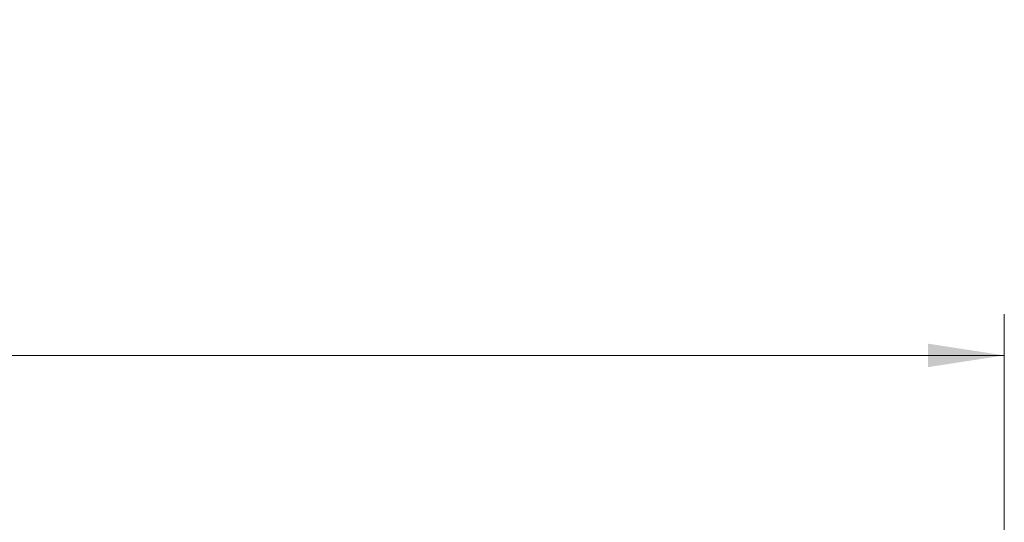
# Model space of a CAD drawing. Units: inches. Extents: x 0.3 to 43.7, y 0.1 to 33.9.
# Drawn here: x 14.9 to 18, y 28 to 29.6 of the extents above; entities that cross this region are included whole.
import ezdxf

# ---------------------------------------------------------------- set-up
doc = ezdxf.new("R2010")
doc.units = ezdxf.units.IN
doc.header["$MEASUREMENT"] = 0
doc.layers.add('DIMENSION', color=5, linetype='Continuous')
doc.styles.add('SLDTEXTSTYLE0', font='TXT', dxfattribs={"width": 0.75})
doc.dimstyles.new('SLDDIMSTYLE0', dxfattribs={"dimtxt": 0.23622, "dimasz": 0.23622, "dimexe": 0, "dimexo": 0.0625, "dimgap": 0.059055, "dimtad": 2, "dimdec": 6, "dimlfac": 2, "dimrnd": 1e-09, "dimzin": 12, "dimdsep": 46, "dimlunit": 5, "dimtxsty": 'SLDTEXTSTYLE0', "dimsah": 1, "dimcen": 0.09, "dimadec": 0, "dimazin": 3, "dimtfac": 1, "dimtdec": 3, "dimtofl": 0, "dimtmove": 0, "dimatfit": 3, "dimfxl": 1, "dimfrac": 2, "dimtolj": 1, "dimtzin": 12, "dimarcsym": 0})

# ---------------------------------------------------------------- blocks, each defined once
blk = doc.blocks.new('_D_1')
at = {"layer": 'DIMENSION', "color": 2, "linetype": 'Continuous', "lineweight": 18, "true_color": 0xffff00}
for p, q in [((13.4207, 29.5787), (13.3487, 29.5787)), ((13.3487, 29.5787), (13.3487, 29.2037)), ((13.9443, 29.5787), (14.0163, 29.5787)), ((14.0163, 29.5787), (14.0163, 29.2037)), ((13.3487, 29.2037), (13.4207, 29.2037)), ((14.0163, 29.2037), (13.9443, 29.2037)), ((13.6865, 28.8711), (13.9302, 28.8711)), ((9.3715, 27.8394), (9.3715, 28.6659)), ((17.9935, 27.8394), (17.9935, 28.6659)), ((9.3715, 28.538), (17.9935, 28.538))]:
    blk.add_line(p, q, dxfattribs=at)
for points in [[(9.3715, 28.538), (9.6077, 28.5016), (9.6077, 28.5743)], [(17.9935, 28.538), (17.7573, 28.5743), (17.7573, 28.5016)]]:
    blk.add_solid(points, dxfattribs=at)
at = {"layer": 'DIMENSION', "color": 2, "linetype": 'Continuous', "lineweight": 18, "true_color": 0xffff00, "attachment_point": 1, "style": 'SLDTEXTSTYLE0'}
for s, insert, char_height in [('438', (13.4207, 29.5083), 0.23622), ('1', (13.7211, 29.1548), 0.2362), ('17', (13.3028, 29.0097), 0.23622), ('"', (13.9648, 29.0133), 0.2362), ('4', (13.7211, 28.8425), 0.2362)]:
    blk.add_mtext(s, dxfattribs=dict(at, insert=insert, char_height=char_height))

msp = doc.modelspace()

# ---------------------------------------------------------------- dimensions: what is measured, and where the dimension line sits
at = {"layer": 'DIMENSION', "color": 2, "linetype": 'Continuous', "lineweight": 18, "true_color": 0xffff00}
dim = msp.add_linear_dim(base=(17.99354143, 28.53795039), p1=(9.37149419, 27.78034615), p2=(17.99354143, 27.78034615), dimstyle='SLDDIMSTYLE0', dxfattribs=at)
dim.commit()
dim.dimension.update_dxf_attribs({"geometry": '_D_1', "text_midpoint": (13.68251781, 28.53795039), "dimtype": 160})

doc.saveas('drawing.dxf')
